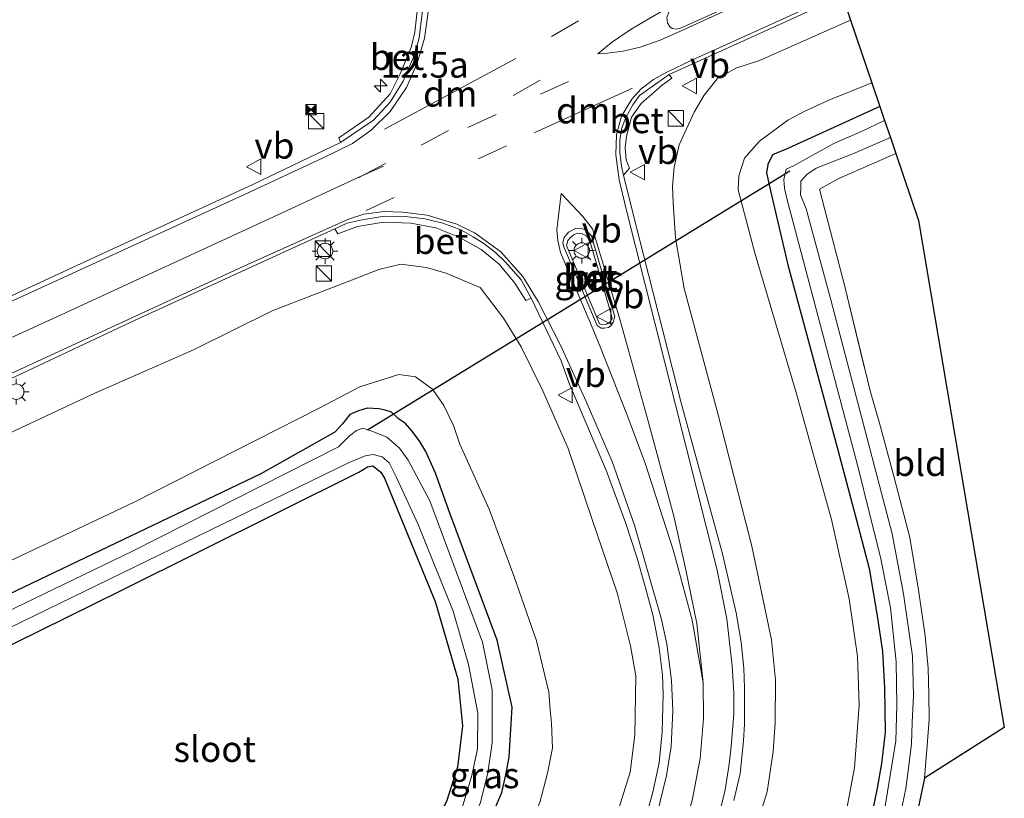
# Model space of a CAD drawing. Units: metres. Extents: x 239996 to 240400, y 487500 to 492183.
# Drawn here: x 240305 to 240400, y 491388 to 491464 of the extents above; entities that cross this region are included whole.
import ezdxf
from ezdxf.enums import TextEntityAlignment as Align

# ---------------------------------------------------------------- set-up
doc = ezdxf.new("R2010")
doc.units = ezdxf.units.M
doc.linetypes.add('IE-TERREINAFSCHEIDING', pattern=[10, 8, -2])
doc.linetypes.add('VW-3-9_STREEP', pattern=[12, 3, -9])
doc.layers.get('0').update_dxf_attribs({"lineweight": 25})
for name, color, linetype, lineweight in [('B-ME-AM-KILOMETR-S-B1', 7, 'Continuous', 18), ('B-ME-GW-INSTEEKWATERGANG-L-B1', 10, 'Continuous', 25), ('B-ME-GW-KRUINLIJN-L-B1', 93, 'Continuous', 18), ('B-ME-GW-TEENLIJN-L-B1', 93, 'Continuous', 18), ('B-ME-IE-GRASLAND-GV-B6', 93, 'Continuous', 18), ('B-ME-IE-GRONDWERKLIJN-GROND_INGERICHT-GV-B6', 253, 'Continuous', 18), ('B-ME-IE-INRICHTINGSELEMENT-S-B1', 253, 'Continuous', 18), ('B-ME-IE-MEUBILAIR_WEGMEUBILAIR-LICHTMAST-S-B1', 8, 'Continuous', 18), ('B-ME-IE-TERREINAFSCHEIDING-RASTERHEKWERK-L-B1', 8, 'IE-TERREINAFSCHEIDING', 18), ('B-ME-KG-KADASTRAAL-OPNAMEDTMGRENS-L-B1', 10, 'Continuous', 25), ('B-ME-KW-DUIKER-L-B1', 10, 'Continuous', 25), ('B-ME-OG-WATER-GV-B6', 153, 'Continuous', 18), ('B-ME-VH-VERH_SOORT-BETON-OVERIG-GV-B6', 8, 'IE-TERREINAFSCHEIDING-NATUURLIJK-HOUTWAL', 18), ('B-ME-VH-VERH_SOORT-BITUMEN-GV-B6', 8, 'IE-TERREINAFSCHEIDING-NATUURLIJK-HOUTWAL', 18), ('B-ME-VH-VERH_SOORT-KLINKERS-GV-B6', 8, 'IE-TERREINAFSCHEIDING-NATUURLIJK-HOUTWAL', 18), ('B-ME-VW-MARKERING-39STREEP-015-L-B1', 255, 'VW-3-9_STREEP', 18), ('B-ME-VW-MARKERING-DRIEHOEK-L-B1', 7, 'VW-HAAIETAND70-R-B', 18), ('B-ME-VW-MARKERING-STREEP-015-L-B1', 7, 'Continuous', 18), ('B-ME-VW-MEUBILAIR_WEGMEUBILAIR-VERKEERSBORD-S-B1', 8, 'Continuous', 18)]:
    doc.layers.add(name, color=color, linetype=linetype, lineweight=lineweight)
doc.styles.add('NLCS-ISO', font='NLCS-ISO.TTF')
doc.linetypes.add('IE-TERREINAFSCHEIDING-NATUURLIJK-HOUTWAL', pattern='A,7,-1.5,[67,NLCS.SHX,S=0.75,R=45,X=0,Y=0],-1.5,7,-1.5,[70,NLCS.SHX,S=0.75,R=0,X=0,Y=0],-1.5', length=20)
doc.linetypes.add('VW-HAAIETAND70-R-B', pattern='A,0,-0.5,[153,NLCS.SHX,S=1,R=180,X=-0.375,Y=0],-0.5', length=1)

# ---------------------------------------------------------------- blocks, each defined once
blk = doc.blocks.new('camera')
h = blk.add_hatch(color=256)
h.paths.add_polyline_path([(0.5, 0.5), (-0.5, 0.5), (0, 0)])
h.paths.add_polyline_path([(0, 0), (-0.5, -0.5), (0.5, -0.5)])
for p, q in [((-0.5, 0.5), (0.5, -0.5)), ((0.5, 0.5), (-0.5, -0.5))]:
    blk.add_line(p, q)
blk.add_lwpolyline([(-0.5, 0.5), (0.5, 0.5), (0.5, -0.5), (-0.5, -0.5)], close=True)
blk = doc.blocks.new('kast')
blk.add_line((-0.75, -0.75), (0.75, 0.75))
blk.add_lwpolyline([(-0.75, 0.75), (0.75, 0.75), (0.75, -0.75), (-0.75, -0.75)], close=True)
blk = doc.blocks.new('verkeersbord')
for p, q in [((0, 0.75), (-0.75, -0.625)), ((0.75, -0.625), (0, 0.75)), ((-0.75, -0.625), (0.75, -0.625))]:
    blk.add_line(p, q)
blk = doc.blocks.new('hecto')
for p, q in [((0, 0.625), (-0.625, 0)), ((0, -0.625), (0, 0.625)), ((-0.625, 0), (0.625, 0)), ((0.625, 0), (0, -0.625))]:
    blk.add_line(p, q)
blk = doc.blocks.new('lantaarnpaal')
for p, q in [((0, 0.75), (0, 1.25)), ((-0.75, 0), (-1.25, 0)), ((-0.884, 0.884), (-0.53, 0.53)), ((0.53, 0.53), (0.884, 0.884)), ((0.75, 0), (1.25, 0)), ((-0.53, -0.53), (-0.884, -0.884)), ((0, -0.75), (0, -1.25)), ((0.53, -0.53), (0.884, -0.884))]:
    blk.add_line(p, q)
blk.add_circle((0, 0), 0.75)

msp = doc.modelspace()

# ---------------------------------------------------------------- linework, layer by layer
at = {"layer": 'B-ME-GW-INSTEEKWATERGANG-L-B1'}
for points in [[(240388.428, 491455.215, 9.367), (240379.576, 491451.182, 9.478), (240378.027, 491450.539, 9.478), (240377.575, 491449.591, 9.517), (240377.452, 491448.8, 9.499), (240377.827, 491447.062, 9.478), (240379.494, 491439.901, 9.412), (240384.24, 491422.317, 9.289), (240386.122, 491415.264, 9.247), (240387.375, 491410.466, 9.229), (240388.171, 491405.883, 9.211), (240388.688, 491402.426, 9.199), (240388.882, 491398.908, 9.19), (240388.941, 491394.587, 9.19), (240388.596, 491391.585, 9.184), (240388.169, 491389.172, 9.175), (240387.509, 491386.026, 9.148)], [(240349.719, 491383.955, 9.574), (240351.782, 491388.758, 9.598), (240352.165, 491390.491, 9.583), (240352.515, 491392.195, 9.577), (240352.793, 491397.031, 9.565), (240351.35, 491403.534, 9.487), (240346.752, 491415.842, 9.469), (240345.365, 491419.7, 9.556), (240344.435, 491421.802, 9.628), (240343.828, 491422.764, 9.583), (240343.093, 491423.759, 9.523), (240342.46, 491424.5, 9.463), (240341.773, 491424.971, 9.46), (240341.095, 491425.599, 9.46), (240340.496, 491425.814, 9.46), (240339.875, 491425.933, 9.46), (240338.721, 491425.991, 9.46), (240337.885, 491425.73, 9.46), (240337.055, 491425.375, 9.46), (240336.35, 491424.477, 9.46), (240335.614, 491423.666, 9.457), (240328.417, 491419.639, 9.457), (240303.249, 491407.582, 9.484)], [(240286.327, 491394.245, 9.64), (240314.895, 491408.337, 9.583), (240337.919, 491419.812, 9.526), (240338.772, 491420.317, 9.46), (240339.29, 491420.408, 9.457), (240340.068, 491419.814, 9.457), (240340.421, 491419.208, 9.457), (240345.329, 491407.262, 9.538), (240347.514, 491399.75, 9.559), (240347.969, 491395.223, 9.556), (240347.487, 491391.221, 9.544), (240346.425, 491387.886, 9.532), (240344.431, 491384.167, 9.544), (240342.34, 491381.961, 9.562), (240326.276, 491370.31, 9.718), (240304.755, 491354.779, 9.664), (240303.321, 491353.813, 9.65)]]:
    msp.add_polyline3d(points, dxfattribs=at)
at = {"layer": 'B-ME-GW-KRUINLIJN-L-B1'}
for points in [[(240385.592, 491463.604, 13.474), (240376.747, 491459.695, 13.819), (240374.456, 491458.946, 13.813), (240372.652, 491457.898, 13.885), (240371.399, 491456.316, 13.981), (240370.434, 491454.673, 14.014), (240368.972, 491451.512, 14.071), (240368.483, 491449.347, 14.146), (240368.344, 491447.487, 14.125), (240368.391, 491445.879, 14.101), (240368.624, 491442.499, 14.137), (240369.465, 491437.594, 14.242), (240372.757, 491425.349, 14.248), (240376.003, 491412.627, 14.173), (240377.937, 491403.549, 14.131), (240378.306, 491399.671, 14.098), (240378.271, 491395.5, 14.062), (240378.095, 491392.728, 14.05), (240377.518, 491388.836, 14.041), (240376.21, 491384.72, 14.017)], [(240362.81, 491386.17, 13.537), (240364.226, 491390.745, 13.729), (240364.669, 491394.334, 13.843), (240364.78, 491400.06, 14.02), (240364.265, 491402.959, 14.071), (240362.995, 491408.027, 14.059), (240360.536, 491415.202, 14.113), (240358.21, 491422.091, 14.14), (240355.777, 491427.673, 14.239), (240353.647, 491431.939, 14.293), (240351.958, 491434.729, 14.32), (240349.687, 491437.679, 14.377), (240348.141, 491438.33, 14.413), (240346.405, 491439.092, 14.473), (240344.441, 491439.643, 14.542), (240341.985, 491439.961, 14.575), (240339.864, 491439.431, 14.524), (240337.209, 491438.394, 14.5), (240329.523, 491435.423, 14.602), (240321.91, 491431.662, 14.743), (240312.351, 491427.466, 14.833), (240302.993, 491423.092, 14.974)]]:
    msp.add_polyline3d(points, dxfattribs=at)
at = {"layer": 'B-ME-GW-TEENLIJN-L-B1'}
for points in [[(240384.568, 491383.752, 9.262), (240385.964, 491391.16, 9.325), (240386.42, 491397.269, 9.373), (240386.255, 491401.955, 9.412), (240385.443, 491407.538, 9.346), (240383.737, 491415.204, 9.346), (240380.291, 491427.607, 9.427), (240376.339, 491440.932, 9.586), (240374.688, 491447.161, 9.619), (240374.757, 491448.496, 9.619), (240375.312, 491450.23, 9.601), (240376.76, 491451.862, 9.673), (240379.522, 491453.897, 9.658), (240381.158, 491454.78, 9.523), (240383.49, 491455.839, 9.511), (240387.645, 491457.53, 9.415)], [(240288.881, 491404.002, 9.562), (240316.162, 491416.884, 9.613), (240334.02, 491425.978, 9.673), (240338.028, 491428.055, 9.733), (240341.8, 491429.253, 9.685), (240343.422, 491429.043, 9.685), (240345.082, 491427.836, 9.685), (240346.16, 491426.247, 9.772), (240347.099, 491424.314, 9.778), (240347.721, 491422.512, 9.724), (240350.548, 491416.216, 9.598), (240352.937, 491409.742, 9.55), (240355.133, 491403.452, 9.562), (240356.345, 491398.498, 9.658), (240356.468, 491396.778, 9.724), (240356.587, 491395.474, 9.724), (240356.711, 491393.05, 9.766), (240356.228, 491390.63, 9.772), (240355.461, 491387.806, 9.715)]]:
    msp.add_polyline3d(points, dxfattribs=at)
at = {"layer": 'B-ME-IE-GRASLAND-GV-B6'}
for points in [[(240321.064, 491532.683, 12.733), (240323.033, 491527.83, 12.853), (240329.317, 491510.283, 13.144), (240338.572, 491483.893, 13.846), (240341.895, 491474.238, 13.978), (240343.265, 491469.778, 14.062), (240342.763, 491469.648, 14.104), (240343.448, 491466.903, 14.158), (240343.601, 491464.755, 14.272), (240343.346, 491462.428, 14.326), (240343.017, 491460.956, 14.407), (240341.943, 491458.402, 14.593), (240340.953, 491456.46, 14.677), (240338.9, 491454.205, 14.776), (240335.986, 491452.2, 14.83), (240336.147, 491451.727, 14.77), (240327.669, 491447.678, 14.905), (240313.244, 491441.052, 15.091), (240290.162, 491430.352, 15.373)], [(240374.273, 491387.986, 14.218), (240374.884, 491390.598, 14.257), (240375.195, 491393.762, 14.269), (240375.294, 491395.385, 14.347), (240375.322, 491397.207, 14.41), (240375.319, 491398.884, 14.455), (240375.229, 491400.827, 14.482), (240374.973, 491403.327, 14.461), (240374.494, 491406.164, 14.446), (240373.172, 491411.9, 14.407), (240369.207, 491426.373, 14.422), (240364.638, 491444.283, 14.32), (240363.564, 491448.556, 14.338), (240364.161, 491449.241, 14.392), (240363.839, 491450.012, 14.389), (240363.745, 491451.215, 14.389), (240363.871, 491452.351, 14.38), (240364.37, 491454.188, 14.323), (240365.282, 491455.519, 14.29), (240367.367, 491457.326, 14.221), (240368.276, 491457.962, 14.185), (240368.001, 491458.326, 14.158), (240379.341, 491463.465, 13.864), (240384.791, 491465.974, 13.75), (240385.592, 491463.604, 13.474), (240376.747, 491459.695, 13.819), (240374.456, 491458.946, 13.813), (240372.652, 491457.898, 13.885), (240371.399, 491456.316, 13.981), (240370.434, 491454.673, 14.014), (240368.972, 491451.512, 14.071), (240368.483, 491449.347, 14.146), (240368.344, 491447.487, 14.125), (240368.391, 491445.879, 14.101), (240368.624, 491442.499, 14.137), (240369.465, 491437.594, 14.242), (240372.757, 491425.349, 14.248), (240376.003, 491412.627, 14.173), (240377.937, 491403.549, 14.131), (240378.306, 491399.671, 14.098), (240378.271, 491395.5, 14.062), (240378.095, 491392.728, 14.05), (240377.518, 491388.836, 14.041), (240376.21, 491384.72, 14.017)], [(240376.21, 491384.72, 14.017), (240377.518, 491388.836, 14.041), (240378.095, 491392.728, 14.05), (240378.271, 491395.5, 14.062), (240378.306, 491399.671, 14.098), (240377.937, 491403.549, 14.131), (240376.003, 491412.627, 14.173), (240372.757, 491425.349, 14.248), (240369.465, 491437.594, 14.242), (240368.624, 491442.499, 14.137), (240368.391, 491445.879, 14.101), (240368.344, 491447.487, 14.125), (240368.483, 491449.347, 14.146), (240368.972, 491451.512, 14.071), (240370.434, 491454.673, 14.014), (240371.399, 491456.316, 13.981), (240372.652, 491457.898, 13.885), (240374.456, 491458.946, 13.813), (240376.747, 491459.695, 13.819), (240385.592, 491463.604, 13.474), (240387.646, 491457.53, 9.415)], [(240387.646, 491457.53, 9.415), (240383.49, 491455.839, 9.511), (240381.158, 491454.78, 9.523), (240379.522, 491453.897, 9.658), (240376.76, 491451.862, 9.673), (240375.312, 491450.23, 9.601), (240374.757, 491448.496, 9.619), (240374.688, 491447.161, 9.619), (240376.339, 491440.932, 9.586), (240380.291, 491427.607, 9.427), (240383.737, 491415.204, 9.346), (240385.443, 491407.538, 9.346), (240386.255, 491401.955, 9.412), (240386.42, 491397.269, 9.373), (240385.964, 491391.16, 9.325), (240384.568, 491383.752, 9.262)], [(240384.568, 491383.752, 9.262), (240385.964, 491391.16, 9.325), (240386.42, 491397.269, 9.373), (240386.255, 491401.955, 9.412), (240385.443, 491407.538, 9.346), (240383.737, 491415.204, 9.346), (240380.291, 491427.607, 9.427), (240376.339, 491440.932, 9.586), (240374.688, 491447.161, 9.619), (240374.757, 491448.496, 9.619), (240375.312, 491450.23, 9.601), (240376.76, 491451.862, 9.673), (240379.522, 491453.897, 9.658), (240381.158, 491454.78, 9.523), (240383.49, 491455.839, 9.511), (240387.645, 491457.53, 9.415), (240388.428, 491455.215, 9.367), (240379.576, 491451.182, 9.478), (240378.027, 491450.539, 9.478), (240377.575, 491449.591, 9.517), (240377.452, 491448.8, 9.499), (240377.827, 491447.062, 9.478), (240379.494, 491439.901, 9.412), (240384.24, 491422.317, 9.289), (240386.122, 491415.264, 9.247), (240387.375, 491410.466, 9.229), (240388.171, 491405.883, 9.211), (240388.688, 491402.426, 9.199), (240388.882, 491398.908, 9.19), (240388.941, 491394.587, 9.19), (240388.596, 491391.585, 9.184), (240388.169, 491389.172, 9.175), (240387.509, 491386.026, 9.148)], [(240387.509, 491386.026, 9.148), (240388.169, 491389.172, 9.175), (240388.596, 491391.585, 9.184), (240388.941, 491394.587, 9.19), (240388.882, 491398.908, 9.19), (240388.688, 491402.426, 9.199), (240388.171, 491405.883, 9.211), (240387.375, 491410.466, 9.229), (240386.122, 491415.264, 9.247), (240384.24, 491422.317, 9.289), (240379.494, 491439.901, 9.412), (240377.827, 491447.062, 9.478), (240377.452, 491448.8, 9.499), (240377.575, 491449.591, 9.517), (240378.027, 491450.539, 9.478), (240379.576, 491451.182, 9.478), (240388.428, 491455.215, 9.367), (240388.886, 491453.862, 8.587), (240386.701, 491452.83, 8.587), (240383.972, 491451.626, 8.587), (240380.055, 491449.489, 8.587), (240379.36, 491449.142, 8.587), (240379.107, 491448.146, 8.587), (240379.19, 491447.319, 8.587), (240379.418, 491446.314, 8.587), (240386.38, 491419.978, 8.587), (240387.388, 491415.921, 8.587), (240388.491, 491411.568, 8.587), (240389.445, 491406.65, 8.587), (240390.003, 491401.42, 8.587), (240390.057, 491397.217, 8.587), (240389.98, 491393.781, 8.587), (240388.901, 491387.239, 8.587)], [(240390.442, 491386.814, 8.584), (240390.944, 491389.163, 8.584), (240391.208, 491391.126, 8.584), (240391.479, 491393.484, 8.584), (240391.57, 491395.593, 8.584), (240391.678, 491398.139, 8.584), (240391.594, 491401.958, 8.584), (240390.712, 491408.02, 8.584), (240389.611, 491413.82, 8.584), (240383.659, 491436.481, 8.584), (240381.275, 491445.295, 8.584), (240380.728, 491446.658, 8.584), (240380.771, 491447.413, 8.584), (240380.772, 491447.983, 8.584), (240381.357, 491448.642, 8.584), (240382.248, 491449.243, 8.584), (240385.798, 491450.636, 8.584), (240389.443, 491452.213, 8.587), (240389.96, 491450.685, 9.439), (240384.448, 491448.243, 9.499), (240382.583, 491447.212, 9.547), (240383.069, 491445.348, 9.487), (240385.023, 491437.791, 9.445), (240387.47, 491427.676, 9.376), (240388.379, 491424.554, 9.295), (240389.82, 491419.292, 9.277), (240391.346, 491413.477, 9.277), (240392.208, 491408.16, 9.238), (240392.832, 491403.935, 9.223), (240393.106, 491400.797, 9.289), (240393.182, 491398.249, 9.319), (240393.194, 491395.836, 9.319), (240393.011, 491393.323, 9.319), (240392.763, 491390.159, 9.376), (240391.927, 491386.169, 9.301)], [(240304.094, 491428.82, 15.226), (240316.314, 491434.573, 15.127), (240335.603, 491443.369, 14.84), (240335.892, 491442.883, 14.832), (240337.802, 491443.603, 14.799), (240340.319, 491444.019, 14.734), (240342.981, 491443.931, 14.701), (240345.383, 491443.485, 14.571)], [(240345.383, 491443.485, 14.571), (240347.661, 491442.578, 14.514), (240349.776, 491441.366, 14.449), (240351.541, 491439.951, 14.334), (240353.034, 491438.118, 14.334), (240354.129, 491436.419, 14.334), (240354.642, 491436.649, 14.334), (240357.526, 491430.582, 14.251), (240358.276, 491428.48, 14.257), (240361.928, 491419.909, 14.26), (240363.81, 491414.82, 14.251), (240364.878, 491411.551, 14.281), (240365.684, 491408.735, 14.287), (240366.413, 491405.976, 14.248), (240366.857, 491403.816, 14.182), (240367.039, 491402.758, 14.143), (240367.344, 491400.172, 14.074), (240367.413, 491398.248, 14.077), (240367.321, 491394.658, 13.963), (240367.021, 491391.651, 13.849), (240366.419, 491388.805, 13.78), (240365.65, 491386.028, 13.675)], [(240362.471, 491434.678, 14.524), (240362.265, 491434.33, 14.524), (240361.925, 491434.125, 14.524), (240361.505, 491434.086, 14.524), (240361.242, 491434.183, 14.524), (240358.051, 491441.773, 14.524), (240358.19, 491442.256, 14.524), (240358.469, 491442.58, 14.524), (240358.786, 491442.809, 14.524), (240359.141, 491442.962, 14.524), (240359.515, 491442.935, 14.524), (240359.999, 491442.694, 14.524), (240360.273, 491442.328, 14.524), (240360.39, 491442, 14.524), (240362.396, 491435.122, 14.524), (240362.471, 491434.678, 14.524)], [(240302.993, 491423.092, 14.974), (240312.351, 491427.466, 14.833), (240321.91, 491431.662, 14.743), (240329.523, 491435.423, 14.602), (240337.209, 491438.394, 14.5), (240339.864, 491439.431, 14.524), (240341.985, 491439.961, 14.575), (240344.441, 491439.643, 14.542), (240346.405, 491439.092, 14.473), (240348.141, 491438.33, 14.413), (240349.687, 491437.679, 14.377), (240351.958, 491434.729, 14.32), (240353.647, 491431.939, 14.293), (240355.777, 491427.673, 14.239), (240358.21, 491422.091, 14.14), (240360.536, 491415.202, 14.113), (240362.995, 491408.027, 14.059), (240364.265, 491402.959, 14.071), (240364.78, 491400.06, 14.02), (240364.669, 491394.334, 13.843), (240364.226, 491390.745, 13.729), (240362.81, 491386.17, 13.537)], [(240362.81, 491386.17, 13.537), (240364.226, 491390.745, 13.729), (240364.669, 491394.334, 13.843), (240364.78, 491400.06, 14.02), (240364.265, 491402.959, 14.071), (240362.995, 491408.027, 14.059), (240360.536, 491415.202, 14.113), (240358.21, 491422.091, 14.14), (240355.777, 491427.673, 14.239), (240353.647, 491431.939, 14.293), (240351.958, 491434.729, 14.32), (240349.687, 491437.679, 14.377), (240348.141, 491438.33, 14.413), (240346.405, 491439.092, 14.473), (240344.441, 491439.643, 14.542), (240341.985, 491439.961, 14.575), (240339.864, 491439.431, 14.524), (240337.209, 491438.394, 14.5), (240329.523, 491435.423, 14.602), (240321.91, 491431.662, 14.743), (240312.351, 491427.466, 14.833), (240302.993, 491423.092, 14.974)], [(240355.461, 491387.806, 9.715), (240356.228, 491390.63, 9.772), (240356.711, 491393.05, 9.766), (240356.587, 491395.474, 9.724), (240356.468, 491396.778, 9.724), (240356.345, 491398.498, 9.658), (240355.133, 491403.452, 9.562), (240352.937, 491409.742, 9.55), (240350.548, 491416.216, 9.598), (240347.721, 491422.512, 9.724), (240347.099, 491424.314, 9.778), (240346.16, 491426.247, 9.772), (240345.082, 491427.836, 9.685), (240343.422, 491429.043, 9.685), (240341.8, 491429.253, 9.685), (240338.028, 491428.055, 9.733), (240334.02, 491425.978, 9.673), (240316.162, 491416.884, 9.613), (240288.881, 491404.002, 9.562)], [(240288.881, 491404.002, 9.562), (240316.162, 491416.884, 9.613), (240334.02, 491425.978, 9.673), (240338.028, 491428.055, 9.733), (240341.8, 491429.253, 9.685), (240343.422, 491429.043, 9.685), (240345.082, 491427.836, 9.685), (240346.16, 491426.247, 9.772)], [(240346.16, 491426.247, 9.772), (240347.099, 491424.314, 9.778), (240347.721, 491422.512, 9.724), (240350.548, 491416.216, 9.598), (240352.937, 491409.742, 9.55), (240355.133, 491403.452, 9.562), (240356.345, 491398.498, 9.658), (240356.468, 491396.778, 9.724), (240356.587, 491395.474, 9.724), (240356.711, 491393.05, 9.766), (240356.228, 491390.63, 9.772), (240355.461, 491387.806, 9.715), (240353.129, 491382.806, 9.679), (240350.473, 491379.639, 9.634), (240347.164, 491375.965, 9.616), (240340.969, 491371.205, 9.646), (240328.704, 491362.126, 9.58), (240319.196, 491355.542, 9.52), (240310.714, 491349.173, 9.529), (240307.699, 491345.408, 9.574), (240305.52, 491343.548, 9.541), (240303.714, 491341.971, 9.511)], [(240349.719, 491383.955, 9.574), (240351.782, 491388.758, 9.598), (240352.165, 491390.491, 9.583), (240352.515, 491392.195, 9.577), (240352.793, 491397.031, 9.565), (240351.35, 491403.534, 9.487), (240346.752, 491415.842, 9.469), (240345.365, 491419.7, 9.556), (240344.435, 491421.802, 9.628), (240343.828, 491422.764, 9.583), (240343.093, 491423.759, 9.523), (240342.46, 491424.5, 9.463), (240341.773, 491424.971, 9.46), (240341.095, 491425.599, 9.46), (240340.496, 491425.814, 9.46), (240339.875, 491425.933, 9.46), (240338.721, 491425.991, 9.46), (240337.885, 491425.73, 9.46), (240337.055, 491425.375, 9.46), (240336.35, 491424.477, 9.46), (240335.614, 491423.666, 9.457), (240328.417, 491419.639, 9.457), (240303.249, 491407.582, 9.484)], [(240303.249, 491407.582, 9.484), (240328.417, 491419.639, 9.457), (240335.614, 491423.666, 9.457), (240336.35, 491424.477, 9.46), (240337.055, 491425.375, 9.46), (240337.885, 491425.73, 9.46), (240338.721, 491425.991, 9.46), (240339.875, 491425.933, 9.46), (240340.496, 491425.814, 9.46), (240341.095, 491425.599, 9.46), (240341.773, 491424.971, 9.46), (240342.46, 491424.5, 9.463)], [(240342.46, 491424.5, 9.463), (240343.093, 491423.759, 9.523), (240343.828, 491422.764, 9.583), (240344.435, 491421.802, 9.628), (240345.365, 491419.7, 9.556), (240346.752, 491415.842, 9.469), (240351.35, 491403.534, 9.487), (240352.793, 491397.031, 9.565), (240352.515, 491392.195, 9.577), (240352.165, 491390.491, 9.583), (240351.782, 491388.758, 9.598), (240349.719, 491383.955, 9.574), (240347.923, 491381.235, 9.553), (240345.244, 491378.191, 9.529), (240330.167, 491367.361, 9.49), (240307.994, 491351.816, 9.46), (240304.667, 491349.524, 9.471)], [(240303.488, 491350.372, 8.65), (240309.83, 491354.727, 8.65), (240329.413, 491368.589, 8.65), (240339.254, 491375.655, 8.65), (240344.061, 491379.309, 8.65), (240345.613, 491380.788, 8.65), (240347.012, 491382.755, 8.65), (240348.66, 491385.469, 8.65), (240349.716, 491387.81, 8.65), (240350.423, 491390.682, 8.65), (240350.852, 491393.593, 8.65), (240350.863, 491398.703, 8.65), (240349.904, 491403.319, 8.65), (240344.809, 491417.023, 8.65), (240342.708, 491420.964, 8.65), (240341.856, 491422.134, 8.65), (240340.647, 491423.193, 8.65), (240339.297, 491423.751, 8.65), (240338.332, 491424.058, 8.65), (240337.709, 491423.84, 8.65), (240337.021, 491423.322, 8.65), (240335.969, 491422.245, 8.65), (240316.008, 491412.159, 8.65), (240283.643, 491396.563, 8.65)], [(240301.511, 491403.5, 8.65), (240336.981, 491420.725, 8.65), (240338.537, 491421.371, 8.65), (240339.324, 491421.522, 8.65), (240340.183, 491421.277, 8.65), (240340.867, 491420.695, 8.65), (240341.553, 491419.347, 8.65), (240343.693, 491414.729, 8.65), (240347.06, 491406.335, 8.65), (240348.566, 491401.174, 8.65), (240349.448, 491396.467, 8.65), (240349.433, 491392.981, 8.65), (240348.892, 491390.401, 8.65), (240347.855, 491386.942, 8.65), (240345.36, 491382.673, 8.65), (240333.497, 491373.462, 8.65), (240319.223, 491362.72, 8.65), (240302.844, 491351.61, 8.65)], [(240286.327, 491394.245, 9.64), (240314.895, 491408.337, 9.583), (240337.919, 491419.812, 9.526), (240338.772, 491420.317, 9.46), (240339.29, 491420.408, 9.457), (240340.068, 491419.814, 9.457), (240340.421, 491419.208, 9.457), (240345.329, 491407.262, 9.538), (240347.514, 491399.75, 9.559), (240347.969, 491395.223, 9.556), (240347.487, 491391.221, 9.544), (240346.425, 491387.886, 9.532), (240344.431, 491384.167, 9.544), (240342.34, 491381.961, 9.562), (240326.276, 491370.31, 9.718), (240304.755, 491354.779, 9.664)], [(240304.755, 491354.779, 9.664), (240326.276, 491370.31, 9.718), (240342.34, 491381.961, 9.562), (240344.431, 491384.167, 9.544), (240346.425, 491387.886, 9.532), (240347.487, 491391.221, 9.544), (240347.969, 491395.223, 9.556), (240347.514, 491399.75, 9.559), (240345.329, 491407.262, 9.538), (240340.421, 491419.208, 9.457), (240340.068, 491419.814, 9.457), (240339.29, 491420.408, 9.457), (240338.772, 491420.317, 9.46), (240337.919, 491419.812, 9.526), (240314.895, 491408.337, 9.583), (240286.327, 491394.245, 9.64)]]:
    msp.add_polyline3d(points, dxfattribs=at)
at = {"layer": 'B-ME-IE-GRONDWERKLIJN-GROND_INGERICHT-GV-B6'}
msp.add_polyline3d([(240392.763, 491390.159, 9.376), (240393.011, 491393.323, 9.319), (240393.194, 491395.836, 9.319), (240393.182, 491398.249, 9.319), (240393.106, 491400.797, 9.289), (240392.832, 491403.935, 9.223), (240392.208, 491408.16, 9.238), (240391.346, 491413.477, 9.277), (240389.82, 491419.292, 9.277), (240388.379, 491424.554, 9.295), (240387.47, 491427.676, 9.376), (240385.023, 491437.791, 9.445), (240383.069, 491445.348, 9.487), (240382.583, 491447.212, 9.547), (240384.448, 491448.243, 9.499), (240389.96, 491450.685, 9.439), (240392.157, 491444.188, 9.358), (240400.486, 491395.069, 9.208), (240392.763, 491390.159, 9.376)], dxfattribs=at)
at = {"layer": 'B-ME-IE-TERREINAFSCHEIDING-RASTERHEKWERK-L-B1'}
msp.add_polyline3d([(240389.96, 491450.685, 9.439), (240384.448, 491448.243, 9.499), (240382.583, 491447.212, 9.547), (240383.069, 491445.348, 9.487), (240385.023, 491437.791, 9.445), (240387.47, 491427.676, 9.376), (240388.379, 491424.554, 9.295), (240389.82, 491419.292, 9.277), (240391.346, 491413.477, 9.277), (240392.208, 491408.16, 9.238), (240392.832, 491403.935, 9.223), (240393.106, 491400.797, 9.289), (240393.182, 491398.249, 9.319), (240393.194, 491395.836, 9.319), (240393.011, 491393.323, 9.319), (240392.763, 491390.159, 9.376)], dxfattribs=at)
at = {"layer": 'B-ME-KG-KADASTRAAL-OPNAMEDTMGRENS-L-B1'}
msp.add_polyline3d([(240384.791, 491465.974, 13.75), (240385.592, 491463.604, 13.474), (240387.645, 491457.53, 9.415), (240388.428, 491455.215, 9.367), (240388.886, 491453.862, 8.587), (240389.443, 491452.213, 8.587), (240389.96, 491450.685, 9.439), (240392.157, 491444.188, 9.358), (240400.486, 491395.069, 9.208), (240392.763, 491390.159, 9.376), (240391.927, 491386.169, 9.301)], dxfattribs=at)
at = {"layer": 'B-ME-KW-DUIKER-L-B1'}
msp.add_line((240338.773, 491423.907, 8.707), (240379.706, 491448.986, 8.707), dxfattribs=at)
at = {"layer": 'B-ME-OG-WATER-GV-B6'}
for points in [[(240388.901, 491387.239, 8.587), (240389.98, 491393.781, 8.587), (240390.057, 491397.217, 8.587), (240390.003, 491401.42, 8.587), (240389.445, 491406.65, 8.587), (240388.491, 491411.568, 8.587), (240387.388, 491415.921, 8.587), (240386.38, 491419.978, 8.587), (240379.418, 491446.314, 8.587), (240379.19, 491447.319, 8.587), (240379.107, 491448.146, 8.587), (240379.36, 491449.142, 8.587), (240380.055, 491449.489, 8.587), (240383.972, 491451.626, 8.587), (240386.701, 491452.83, 8.587), (240388.886, 491453.862, 8.587), (240389.443, 491452.213, 8.587), (240385.798, 491450.636, 8.584), (240382.248, 491449.243, 8.584), (240381.357, 491448.642, 8.584), (240380.772, 491447.983, 8.584), (240380.771, 491447.413, 8.584), (240380.728, 491446.658, 8.584), (240381.275, 491445.295, 8.584), (240383.659, 491436.481, 8.584), (240389.611, 491413.82, 8.584), (240390.712, 491408.02, 8.584), (240391.594, 491401.958, 8.584), (240391.678, 491398.139, 8.584), (240391.57, 491395.593, 8.584), (240391.479, 491393.484, 8.584), (240391.208, 491391.126, 8.584), (240390.944, 491389.163, 8.584), (240390.442, 491386.814, 8.584)], [(240283.643, 491396.563, 8.65), (240316.008, 491412.159, 8.65), (240335.969, 491422.245, 8.65), (240337.021, 491423.322, 8.65), (240337.709, 491423.84, 8.65), (240338.332, 491424.058, 8.65), (240339.297, 491423.751, 8.65), (240340.647, 491423.193, 8.65), (240341.856, 491422.134, 8.65)], [(240302.844, 491351.61, 8.65), (240319.223, 491362.72, 8.65), (240333.497, 491373.462, 8.65), (240345.36, 491382.673, 8.65), (240347.855, 491386.942, 8.65), (240348.892, 491390.401, 8.65), (240349.433, 491392.981, 8.65), (240349.448, 491396.467, 8.65), (240348.566, 491401.174, 8.65), (240347.06, 491406.335, 8.65), (240343.693, 491414.729, 8.65), (240341.553, 491419.347, 8.65), (240340.867, 491420.695, 8.65), (240340.183, 491421.277, 8.65), (240339.324, 491421.522, 8.65), (240338.537, 491421.371, 8.65), (240336.981, 491420.725, 8.65), (240301.511, 491403.5, 8.65)], [(240341.856, 491422.134, 8.65), (240342.708, 491420.964, 8.65), (240344.809, 491417.023, 8.65), (240349.904, 491403.319, 8.65), (240350.863, 491398.703, 8.65), (240350.852, 491393.593, 8.65), (240350.423, 491390.682, 8.65), (240349.716, 491387.81, 8.65), (240348.66, 491385.469, 8.65), (240347.012, 491382.755, 8.65), (240345.613, 491380.788, 8.65), (240344.061, 491379.309, 8.65), (240339.254, 491375.655, 8.65), (240329.413, 491368.589, 8.65), (240309.83, 491354.727, 8.65), (240303.488, 491350.372, 8.65)]]:
    msp.add_polyline3d(points, dxfattribs=at)
at = {"layer": 'B-ME-VH-VERH_SOORT-BETON-OVERIG-GV-B6'}
for points in [[(240339.355, 491453.89, 14.722), (240336.147, 491451.727, 14.77), (240335.986, 491452.2, 14.83), (240338.9, 491454.205, 14.776), (240340.953, 491456.46, 14.677), (240341.943, 491458.402, 14.593), (240343.017, 491460.956, 14.407), (240343.346, 491462.428, 14.326), (240343.601, 491464.755, 14.272), (240343.448, 491466.903, 14.158), (240342.763, 491469.648, 14.104), (240343.265, 491469.778, 14.062), (240343.855, 491467.497, 14.182), (240344.064, 491464.267, 14.257), (240343.782, 491461.873, 14.38), (240343.32, 491460.24, 14.47), (240342.242, 491457.686, 14.554), (240340.957, 491455.645, 14.635), (240339.355, 491453.89, 14.722)], [(240364.161, 491449.241, 14.392), (240363.564, 491448.556, 14.338), (240363.374, 491449.442, 14.293), (240363.223, 491450.781, 14.26), (240363.209, 491451.96, 14.248), (240363.374, 491453.06, 14.239), (240363.809, 491454.16, 14.212), (240364.472, 491455.377, 14.209), (240365.122, 491456.285, 14.191), (240368.001, 491458.326, 14.158), (240368.276, 491457.962, 14.185), (240367.367, 491457.326, 14.221), (240365.282, 491455.519, 14.29), (240364.37, 491454.188, 14.323), (240363.871, 491452.351, 14.38), (240363.745, 491451.215, 14.389), (240363.839, 491450.012, 14.389), (240364.161, 491449.241, 14.392)], [(240344.332, 491444.342, 14.599), (240346.058, 491443.922, 14.539), (240347.817, 491443.267, 14.488), (240349.002, 491442.607, 14.446), (240350.052, 491441.958, 14.419), (240351.179, 491441.092, 14.383), (240352.153, 491440.133, 14.356), (240353.657, 491438.425, 14.338), (240354.642, 491436.649, 14.334), (240354.129, 491436.419, 14.334), (240353.034, 491438.118, 14.334), (240351.541, 491439.951, 14.334), (240349.776, 491441.366, 14.449), (240347.661, 491442.578, 14.514), (240345.383, 491443.485, 14.571), (240342.981, 491443.931, 14.701), (240340.319, 491444.019, 14.734), (240337.802, 491443.603, 14.799), (240335.892, 491442.883, 14.832), (240335.603, 491443.369, 14.84), (240336.802, 491443.918, 14.812), (240338.254, 491444.246, 14.755), (240340.394, 491444.607, 14.695), (240342.414, 491444.568, 14.644), (240344.332, 491444.342, 14.599)], [(240360.008, 491443.187, 14.461), (240360.487, 491442.704, 14.461), (240362.746, 491434.853, 14.473), (240362.577, 491434.318, 14.461), (240362.368, 491433.991, 14.461), (240362.114, 491433.814, 14.461), (240361.721, 491433.737, 14.461), (240361.41, 491433.761, 14.461), (240361.021, 491433.999, 14.461), (240357.787, 491441.645, 14.461), (240357.711, 491442.045, 14.461), (240357.816, 491442.546, 14.461), (240358.246, 491443.044, 14.461), (240358.941, 491443.39, 14.461), (240359.64, 491443.389, 14.461), (240360.008, 491443.187, 14.461)], [(240361.242, 491434.183, 14.524), (240361.505, 491434.086, 14.524), (240361.925, 491434.125, 14.524), (240362.265, 491434.33, 14.524), (240362.471, 491434.678, 14.524), (240362.396, 491435.122, 14.524), (240360.39, 491442, 14.524), (240360.273, 491442.328, 14.524), (240359.999, 491442.694, 14.524), (240359.515, 491442.935, 14.524), (240359.141, 491442.962, 14.524), (240358.786, 491442.809, 14.524), (240358.469, 491442.58, 14.524), (240358.19, 491442.256, 14.524), (240358.051, 491441.773, 14.524), (240361.242, 491434.183, 14.524)]]:
    msp.add_polyline3d(points, dxfattribs=at)
at = {"layer": 'B-ME-VH-VERH_SOORT-BITUMEN-GV-B6'}
for points in [[(240290.162, 491430.352, 15.373), (240313.244, 491441.052, 15.091), (240327.669, 491447.678, 14.905), (240336.147, 491451.727, 14.77), (240339.355, 491453.89, 14.722), (240340.957, 491455.645, 14.635), (240342.242, 491457.686, 14.554), (240343.32, 491460.24, 14.47), (240343.782, 491461.873, 14.38), (240344.064, 491464.267, 14.257), (240343.855, 491467.497, 14.182), (240343.265, 491469.778, 14.062), (240341.895, 491474.238, 13.978), (240338.572, 491483.893, 13.846), (240329.317, 491510.283, 13.144), (240323.033, 491527.83, 12.853), (240321.064, 491532.683, 12.733)], [(240384.791, 491465.974, 13.75), (240379.341, 491463.465, 13.864), (240368.001, 491458.326, 14.158), (240365.122, 491456.285, 14.191), (240364.472, 491455.377, 14.209), (240363.809, 491454.16, 14.212), (240363.374, 491453.06, 14.239), (240363.209, 491451.96, 14.248), (240363.223, 491450.781, 14.26), (240363.374, 491449.442, 14.293), (240363.564, 491448.556, 14.338), (240364.638, 491444.283, 14.32), (240369.207, 491426.373, 14.422), (240373.172, 491411.9, 14.407), (240374.494, 491406.164, 14.446), (240374.973, 491403.327, 14.461), (240375.229, 491400.827, 14.482), (240375.319, 491398.884, 14.455), (240375.322, 491397.207, 14.41), (240375.294, 491395.385, 14.347), (240375.195, 491393.762, 14.269), (240374.884, 491390.598, 14.257), (240374.273, 491387.986, 14.218)], [(240367.781, 491463.843, 14.256), (240367.837, 491463.337, 14.274), (240368.055, 491462.952, 14.268), (240368.322, 491462.793, 14.256), (240368.691, 491462.723, 14.256), (240369.091, 491462.801, 14.256), (240373.72, 491464.89, 14.152)], [(240365.65, 491386.028, 13.675), (240366.419, 491388.805, 13.78), (240367.021, 491391.651, 13.849), (240367.321, 491394.658, 13.963), (240367.413, 491398.248, 14.077), (240367.344, 491400.172, 14.074), (240367.039, 491402.758, 14.143), (240366.857, 491403.816, 14.182), (240366.413, 491405.976, 14.248), (240365.684, 491408.735, 14.287), (240364.878, 491411.551, 14.281), (240363.81, 491414.82, 14.251), (240361.928, 491419.909, 14.26), (240358.276, 491428.48, 14.257), (240357.526, 491430.582, 14.251), (240354.642, 491436.649, 14.334), (240353.657, 491438.425, 14.338), (240352.153, 491440.133, 14.356), (240351.179, 491441.092, 14.383), (240350.052, 491441.958, 14.419), (240349.002, 491442.607, 14.446), (240347.817, 491443.267, 14.488), (240346.058, 491443.922, 14.539), (240344.332, 491444.342, 14.599), (240342.414, 491444.568, 14.644), (240340.394, 491444.607, 14.695), (240338.254, 491444.246, 14.755), (240336.802, 491443.918, 14.812), (240335.603, 491443.369, 14.84), (240316.314, 491434.573, 15.127), (240304.094, 491428.82, 15.226)], [(240361.41, 491433.761, 14.461), (240361.721, 491433.737, 14.461), (240362.114, 491433.814, 14.461), (240362.368, 491433.991, 14.461), (240362.577, 491434.318, 14.461), (240362.746, 491434.853, 14.473), (240360.487, 491442.704, 14.461), (240360.008, 491443.187, 14.461), (240359.64, 491443.389, 14.461), (240358.941, 491443.39, 14.461), (240358.246, 491443.044, 14.461), (240357.816, 491442.546, 14.461), (240357.711, 491442.045, 14.461), (240357.787, 491441.645, 14.461), (240361.021, 491433.999, 14.461), (240361.41, 491433.761, 14.461)]]:
    msp.add_polyline3d(points, dxfattribs=at)
at = {"layer": 'B-ME-VH-VERH_SOORT-KLINKERS-GV-B6'}
msp.add_polyline3d([(240369.091, 491462.801, 14.256), (240368.691, 491462.723, 14.256), (240368.322, 491462.793, 14.256), (240368.055, 491462.952, 14.268), (240367.837, 491463.337, 14.274), (240367.781, 491463.843, 14.256), (240368.014, 491464.414, 14.213), (240368.337, 491464.682, 14.213), (240372.476, 491466.626, 14.164), (240376.519, 491468.668, 14.054), (240382.709, 491472.134, 13.897), (240383.372, 491470.171, 13.954), (240380.096, 491468.144, 14.017), (240377.61, 491466.799, 14.066), (240373.72, 491464.89, 14.152), (240369.091, 491462.801, 14.256)], dxfattribs=at)
at = {"layer": 'B-ME-VW-MARKERING-39STREEP-015-L-B1'}
msp.add_line((240338.632, 491445.144, 14.775), (240354.303, 491452.368, 14.52), dxfattribs=at)
for points in [[(240371.886, 491470.056, 13.971), (240366.2, 491467.218, 14.112), (240359.212, 491463.518, 14.289), (240353.57, 491460.249, 14.436)], [(240337.857, 491448.329, 14.865), (240343.976, 491451.486, 14.737), (240352.901, 491456.286, 14.596), (240362.034, 491461.551, 14.327)], [(240337.587, 491448.206, 14.872), (240355.527, 491456.42, 14.51), (240364.836, 491460.584, 14.197)]]:
    msp.add_polyline3d(points, dxfattribs=at)
at = {"layer": 'B-ME-VW-MARKERING-DRIEHOEK-L-B1'}
for p, q in [((240340.42, 491453.04, 14.627), (240353.159, 491459.879, 14.431)), ((240364.451, 491456.996, 14.195), (240354.906, 491452.677, 14.537))]:
    msp.add_line(p, q, dxfattribs=at)
at = {"layer": 'B-ME-VW-MARKERING-STREEP-015-L-B1'}
msp.add_line((240360.561, 491443.363, 14.419), (240363.21, 491434.633, 14.476), dxfattribs=at)
for points in [[(240268.232, 491419.856, 15.487), (240281.562, 491425.928, 15.442), (240292.91, 491431.16, 15.373), (240309.383, 491438.681, 15.187), (240326.847, 491446.714, 14.941), (240334.478, 491450.245, 14.854), (240337.301, 491451.633, 14.791), (240339.124, 491452.929, 14.716), (240340.96, 491454.741, 14.632), (240342.536, 491457.067, 14.542), (240343.586, 491459.414, 14.467), (240344.301, 491461.83, 14.362), (240344.634, 491464.359, 14.248), (240344.59, 491466.215, 14.188), (240344.172, 491468.917, 14.206), (240343.99, 491469.686, 14.194), (240329.517, 491511.397, 13.204), (240324.706, 491524.926, 12.91), (240322.601, 491530.212, 12.865), (240320.752, 491534.591, 12.736)], [(240383.489, 491469.826, 13.942), (240377.925, 491466.723, 14.035), (240374.749, 491465.097, 14.041), (240369.515, 491462.721, 14.213), (240367.129, 491461.665, 14.256), (240365.196, 491460.967, 14.219), (240363.548, 491460.574, 14.274), (240362.026, 491460.382, 14.274), (240361.079, 491460.33, 14.28), (240362.428, 491461.41, 14.28), (240364.321, 491462.728, 14.262), (240365.982, 491463.686, 14.182), (240367.423, 491464.517, 14.182), (240369.629, 491465.58, 14.176), (240373.879, 491467.689, 14.133), (240376.712, 491469.125, 14.011), (240379.92, 491470.9, 13.986), (240382.601, 491472.453, 13.899)], [(240384.68, 491466.302, 13.764), (240376.572, 491462.599, 13.961), (240370.198, 491459.713, 14.104), (240367.78, 491458.555, 14.146), (240366.476, 491457.844, 14.17), (240365.301, 491456.94, 14.188), (240364.375, 491455.939, 14.224), (240363.375, 491454.278, 14.242), (240362.899, 491452.513, 14.284), (240362.835, 491450.526, 14.314), (240363.165, 491448.133, 14.347), (240363.843, 491445.288, 14.38), (240366.623, 491434.252, 14.401), (240372.659, 491410.309, 14.437), (240373.58, 491405.587, 14.458), (240374.105, 491401.046, 14.446), (240374.27, 491398.437, 14.383), (240374.258, 491396.389, 14.305), (240374.023, 491393.216, 14.197), (240373.826, 491391.496, 14.17), (240373.418, 491389.017, 14.113), (240372.693, 491385.954, 14.038)], [(240269.281, 491416.802, 15.544), (240288.14, 491425.47, 15.445), (240308.74, 491434.893, 15.295), (240330.446, 491444.891, 14.992), (240337.587, 491448.206, 14.872)], [(240357.213, 491442.234, 14.452), (240357.103, 491443.272, 14.452), (240357.552, 491446.784, 14.452)], [(240357.552, 491446.784, 14.452), (240359.639, 491444.581, 14.43), (240360.561, 491443.363, 14.419)], [(240366.801, 491386.569, 13.747), (240367.757, 491390.423, 13.885), (240368.201, 491393.214, 13.945), (240368.352, 491396.686, 14.041), (240368.239, 491399.605, 14.128), (240367.773, 491403.178, 14.233), (240367.222, 491405.646, 14.254), (240364.659, 491414.665, 14.284), (240362.488, 491420.843, 14.29), (240359.974, 491426.651, 14.311), (240357.462, 491432.114, 14.344), (240355.321, 491436.331, 14.368), (240353.814, 491438.758, 14.38), (240351.697, 491441.14, 14.437), (240349.203, 491442.951, 14.449), (240347.438, 491443.84, 14.5), (240344.565, 491444.708, 14.608), (240342.152, 491444.997, 14.677), (240340.398, 491445.043, 14.695), (240338.424, 491444.785, 14.761), (240336.93, 491444.307, 14.806), (240333.749, 491442.901, 14.872), (240327.153, 491439.932, 14.974), (240302.183, 491428.436, 15.277)], [(240360.604, 491433.679, 14.467), (240357.469, 491441.086, 14.454), (240357.213, 491442.234, 14.452)], [(240363.21, 491434.633, 14.476), (240365.984, 491424.728, 14.461), (240368.443, 491415.526, 14.443), (240369.626, 491410.326, 14.361), (240370.677, 491405.153, 14.377), (240371.296, 491399.38, 14.257)], [(240371.296, 491399.38, 14.257), (240370.244, 491405.473, 14.335), (240368.411, 491412.171, 14.416), (240365.687, 491420.666, 14.422), (240363.856, 491425.489, 14.422), (240361.357, 491431.863, 14.452), (240360.604, 491433.679, 14.467)], [(240371.296, 491399.38, 14.257), (240371.332, 491395.943, 14.223), (240371.007, 491392.063, 14.127), (240370.227, 491387.991, 14.017), (240368.821, 491383.187, 13.816), (240366.618, 491378.527, 13.652), (240362.41, 491372.482, 13.321), (240359.304, 491369.156, 13.12), (240356.335, 491366.664, 12.916), (240351.493, 491363.357, 12.653), (240342.76, 491357.839, 12.25), (240332.164, 491351.068, 11.734), (240320.82, 491343.659, 11.266), (240317.729, 491341.113, 11.161), (240315.188, 491338.461, 11.062), (240311.909, 491334.016, 10.948), (240309.149, 491329.151, 10.843), (240307.475, 491325.169, 10.75), (240305.826, 491318.881, 10.699), (240305.456, 491313.883, 10.639), (240305.719, 491309.51, 10.573), (240306.2, 491305.711, 10.543), (240307.243, 491300.215, 10.507)]]:
    msp.add_polyline3d(points, dxfattribs=at)

# ---------------------------------------------------------------- block references
at = {"layer": 'B-ME-AM-KILOMETR-S-B1', "rotation": 90}
msp.add_blockref('hecto', (240340.04, 491457.233, 14.629), dxfattribs=at)
at = {"layer": 'B-ME-IE-INRICHTINGSELEMENT-S-B1', "rotation": 90}
for name, p in [('camera', (240333.302, 491454.915, 14.874)), ('kast', (240333.792, 491453.801, 14.686)), ('kast', (240368.656, 491454.085, 14.146)), ('kast', (240334.447, 491441.446, 14.686)), ('kast', (240334.546, 491439.046, 14.686))]:
    msp.add_blockref(name, p, dxfattribs=at)
at = {"layer": 'B-ME-IE-MEUBILAIR_WEGMEUBILAIR-LICHTMAST-S-B1', "rotation": 90}
for p in [(240334.651, 491441.222, 14.812), (240359.534, 491441.267, 14.542), (240304.725, 491427.597, 15.178)]:
    msp.add_blockref('lantaarnpaal', p, dxfattribs=at)
at = {"layer": 'B-ME-VW-MEUBILAIR_WEGMEUBILAIR-VERKEERSBORD-S-B1', "rotation": 90}
for p in [(240370.021, 491457.212, 14.103), (240327.802, 491449.392, 14.91), (240364.983, 491448.869, 14.545), (240359.544, 491441.264, 14.542), (240361.717, 491434.894, 14.542), (240357.986, 491427.266, 14.269)]:
    msp.add_blockref('verkeersbord', p, dxfattribs=at)

# ---------------------------------------------------------------- texts
at = {"layer": 'B-ME-AM-KILOMETR-S-B1', "ltscale": 0.2, "style": 'NLCS-ISO'}
msp.add_text('12.5a', height=2.5, dxfattribs=at).set_placement((240340.04, 491457.233, 14.629), align=Align.BOTTOM_LEFT)
at = {"layer": 'B-ME-IE-GRASLAND-GV-B6', "ltscale": 0.2, "style": 'NLCS-ISO'}
for p in [(240360.261, 491438.524), (240350.124, 491390.428)]:
    msp.add_text('gras', height=2.5, dxfattribs=at).set_placement(p, align=Align.MIDDLE_CENTER)
at = {"layer": 'B-ME-IE-GRONDWERKLIJN-GROND_INGERICHT-GV-B6', "ltscale": 0.2, "style": 'NLCS-ISO'}
msp.add_text('bld', height=2.5, dxfattribs=at).set_placement((240392.32, 491420.68), align=Align.MIDDLE_CENTER)
at = {"layer": 'B-ME-OG-WATER-GV-B6', "ltscale": 0.2, "style": 'NLCS-ISO'}
msp.add_text('sloot', height=2.5, dxfattribs=at).set_placement((240323.963, 491392.974), align=Align.MIDDLE_CENTER)
at = {"layer": 'B-ME-VH-VERH_SOORT-BETON-OVERIG-GV-B6', "ltscale": 0.2, "style": 'NLCS-ISO'}
for p in [(240341.637, 491460.014), (240364.844, 491453.894), (240345.894, 491442.181), (240360.363, 491438.678), (240360.398, 491438.597)]:
    msp.add_text('bet', height=2.5, dxfattribs=at).set_placement(p, align=Align.MIDDLE_CENTER)
at = {"layer": 'B-ME-VH-VERH_SOORT-BITUMEN-GV-B6', "ltscale": 0.2, "style": 'NLCS-ISO'}
msp.add_text('bit', height=2.5, dxfattribs=at).set_placement((240360.363, 491438.678), align=Align.MIDDLE_CENTER)
at = {"layer": 'B-ME-VW-MARKERING-DRIEHOEK-L-B1', "ltscale": 0.2, "style": 'NLCS-ISO'}
for p in [(240346.79, 491456.459), (240359.679, 491454.837)]:
    msp.add_text('dm', height=2.5, dxfattribs=at).set_placement(p, align=Align.MIDDLE_CENTER)
at = {"layer": 'B-ME-VW-MEUBILAIR_WEGMEUBILAIR-VERKEERSBORD-S-B1', "ltscale": 0.2, "style": 'NLCS-ISO'}
for p in [(240370.021, 491457.212, 14.103), (240327.802, 491449.392, 14.91), (240364.983, 491448.869, 14.545), (240359.544, 491441.264, 14.542), (240361.717, 491434.894, 14.542), (240357.986, 491427.266, 14.269)]:
    msp.add_text('vb', height=2.5, dxfattribs=at).set_placement(p, align=Align.BOTTOM_LEFT)

doc.saveas('drawing.dxf')
